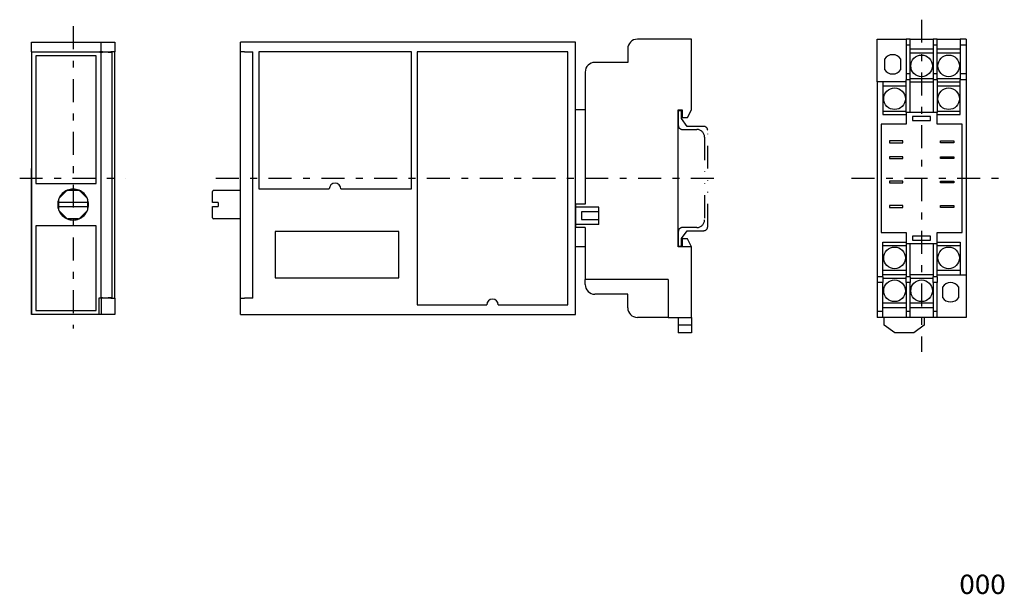
# Model space of a CAD drawing. Extents: x -127 to 128, y -106 to 43.
import ezdxf
from ezdxf.enums import TextEntityAlignment as Align

# ---------------------------------------------------------------- set-up
doc = ezdxf.new("R2010")
doc.units = 0
doc.header["$MEASUREMENT"] = 0
doc.linetypes.add('CENTER', pattern=[13.662, 5.94, -2.97, 1.782, -2.97])
doc.linetypes.add('DIVIDE', pattern=[14.85, 5.94, -2.97, 0, -2.97, 0, -2.97])
doc.layers.get('0').update_dxf_attribs({"linetype": 'CONTINUOUS'})
doc.styles.get("Standard").update_dxf_attribs({"font": 'txt.shx', "width": 0.8, "bigfont": 'bigfont.shx'})

msp = doc.modelspace()

# ---------------------------------------------------------------- linework, layer by layer
at = {"color": 4, "linetype": 'CENTER'}
for p, q in [((-112.84, 41.26), (-112.84, -36.91)), ((106.76, 42.97), (106.76, -42.97)), ((-126.67, 1.92), (-99.34, 1.92)), ((-75.91, 1.92), (53.89, 1.92)), ((88.65, 1.92), (126.67, 1.92))]:
    msp.add_line(p, q, dxfattribs=at)
at = {"color": 3, "linetype": 'CONTINUOUS'}
for p, q in [((-123.59, 34.67), (-123.59, 37.17)), ((-123.59, 37.17), (-105.94, 37.17)), ((-105.94, 37.17), (-105.59, 37.17)), ((-105.59, 37.17), (-105.24, 37.17)), ((-105.59, 34.67), (-105.59, 37.17)), ((-105.24, 37.17), (-103.09, 37.17)), ((-103.09, 37.17), (-102.09, 37.17)), ((-102.09, 37.17), (-102.09, 34.67)), ((-69.51, -33.33), (-69.51, 37.17)), ((17.19, 37.17), (-69.51, 37.17)), ((17.19, -33.33), (17.19, 37.17)), ((47.19, 37.92), (33.19, 37.92)), ((47.19, 19.62), (47.19, 37.92)), ((95.26, 37.92), (102.76, 37.92)), ((95.26, 26.92), (95.26, 37.92)), ((103.76, 37.92), (102.76, 37.92)), ((102.76, 37.92), (102.76, 36.42)), ((103.76, 36.42), (102.76, 36.42)), ((102.76, 36.42), (102.76, 28.92)), ((103.76, 36.42), (103.76, 37.92)), ((103.76, 37.92), (109.76, 37.92)), ((103.76, 28.92), (103.76, 36.42)), ((110.76, 37.92), (109.76, 37.92)), ((109.76, 37.92), (109.76, 36.42)), ((110.76, 36.42), (109.76, 36.42)), ((109.76, 36.42), (109.76, 28.92)), ((110.76, 36.42), (110.76, 37.92)), ((110.76, 37.92), (116.76, 37.92)), ((110.76, 28.92), (110.76, 36.42)), ((118.26, 37.92), (116.76, 37.92)), ((116.76, 37.92), (116.76, 36.42)), ((118.26, 36.42), (116.76, 36.42)), ((116.76, 36.42), (116.76, 28.92)), ((118.26, 37.92), (118.26, 36.42)), ((118.26, 36.42), (118.26, 28.92)), ((-123.59, 34.67), (-105.94, 34.67)), ((-123.59, 34.67), (-123.59, 4.42)), ((-123.49, -33.33), (-123.49, 34.59)), ((-105.94, 34.59), (-123.49, 34.59)), ((-122.49, 33.59), (-122.49, 0.59)), ((-106.84, 33.59), (-122.49, 33.59)), ((-106.84, 0.59), (-106.84, 33.59)), ((-105.59, 34.67), (-105.94, 34.67)), ((-105.94, 34.59), (-105.59, 34.59)), ((-105.24, 34.67), (-105.59, 34.67)), ((-105.59, -29.01), (-105.59, 34.59)), ((-105.59, 34.59), (-105.24, 34.59)), ((-105.24, 34.67), (-103.09, 34.67)), ((-103.79, 34.59), (-105.24, 34.59)), ((-103.79, 34.59), (-102.79, 34.59)), ((-102.09, 34.67), (-103.09, 34.67)), ((-102.79, 34.59), (-102.79, -29.01)), ((-102.09, -29.08), (-102.09, 34.67)), ((-68.51, 34.67), (-69.51, 34.67)), ((-68.51, 34.67), (-66.31, 34.67)), ((-66.31, -29.08), (-66.31, 34.67)), ((-64.81, 34.67), (-64.81, -0.83)), ((-25.31, 34.67), (-64.81, 34.67)), ((-25.31, -0.83), (-25.31, 34.67)), ((-23.81, 34.67), (-23.81, -30.83)), ((15.19, 34.67), (-23.81, 34.67)), ((15.19, -30.83), (15.19, 34.67)), ((30.69, 35.42), (30.69, 31.92)), ((103.76, 35.42), (109.76, 35.42)), ((109.76, 34.27), (103.76, 34.27)), ((110.76, 35.42), (116.76, 35.42)), ((116.76, 34.27), (110.76, 34.27)), ((30.69, 31.92), (22.19, 31.92)), ((97.16, 32.77), (97.16, 30.06)), ((101.36, 30.06), (101.36, 32.77)), ((19.69, 29.42), (19.69, -4.78)), ((103.76, 28.92), (102.76, 28.92)), ((102.76, 28.92), (102.76, 27.42)), ((103.76, 27.42), (103.76, 28.92)), ((110.76, 28.92), (109.76, 28.92)), ((109.76, 28.92), (109.76, 27.42)), ((110.76, 27.42), (110.76, 28.92)), ((116.76, 28.92), (116.76, 27.42)), ((118.26, 28.92), (116.76, 28.92)), ((118.26, 28.92), (118.26, 27.42)), ((96.76, 26.92), (95.26, 26.92)), ((95.26, 26.92), (95.26, -23.58)), ((96.76, 26.92), (96.76, 18.42)), ((102.76, 26.92), (96.76, 26.92)), ((102.76, 25.77), (96.76, 25.77)), ((103.76, 27.42), (102.76, 27.42)), ((102.76, 18.92), (102.76, 27.42)), ((103.76, 27.77), (109.76, 27.77)), ((103.76, 18.92), (103.76, 27.42)), ((103.76, 26.92), (109.76, 26.92)), ((110.76, 27.42), (109.76, 27.42)), ((109.76, 27.42), (109.76, 18.92)), ((110.76, 27.77), (116.76, 27.77)), ((110.76, 27.42), (110.76, 18.92)), ((110.76, 26.92), (116.76, 26.92)), ((116.76, 25.77), (110.76, 25.77)), ((116.76, 18.42), (116.76, 27.42)), ((118.26, 27.42), (116.76, 27.42)), ((118.26, 27.42), (118.26, -23.08)), ((19.69, 19.61), (17.19, 19.61)), ((17.19, -4.78), (17.19, 19.61)), ((43.79, 19.62), (44.79, 19.62)), ((43.79, -15.78), (43.79, 19.62)), ((44.79, 19.62), (44.79, 17.62)), ((46.19, 17.62), (47.19, 19.62)), ((96.76, 19.27), (102.76, 19.27)), ((96.76, 18.42), (102.76, 18.42)), ((102.76, 18.92), (102.76, 15.92)), ((110.76, 18.92), (102.76, 18.92)), ((109.09, 17.92), (104.44, 17.92)), ((104.44, 17.92), (104.44, 16.92)), ((109.09, 16.92), (109.09, 17.92)), ((110.76, 19.27), (116.76, 19.27)), ((110.76, 15.92), (110.76, 18.92)), ((110.76, 18.42), (116.76, 18.42)), ((44.79, 17.62), (46.19, 17.62)), ((96.26, 15.92), (96.26, -12.08)), ((102.76, 15.92), (96.26, 15.92)), ((104.44, 16.92), (109.09, 16.92)), ((117.26, 15.92), (110.76, 15.92)), ((117.26, -12.08), (117.26, 15.92)), ((101.86, 11.62), (98.46, 11.62)), ((98.46, 11.62), (98.46, 11.12)), ((98.46, 11.12), (101.86, 11.12)), ((101.86, 11.12), (101.86, 11.62)), ((111.66, 11.62), (115.06, 11.62)), ((111.66, 11.12), (111.66, 11.62)), ((115.06, 11.12), (111.66, 11.12)), ((115.06, 11.62), (115.06, 11.12)), ((101.86, 7.52), (98.46, 7.52)), ((98.46, 7.52), (98.46, 7.02)), ((98.46, 7.02), (101.86, 7.02)), ((101.86, 7.02), (101.86, 7.52)), ((111.66, 7.52), (115.06, 7.52)), ((111.66, 7.02), (111.66, 7.52)), ((115.06, 7.02), (111.66, 7.02)), ((115.06, 7.52), (115.06, 7.02)), ((-123.59, 4.32), (-123.59, 4.42)), ((-123.59, -33.33), (-123.59, 4.32)), ((-122.49, 0.59), (-106.84, 0.59)), ((101.86, 1.22), (98.46, 1.22)), ((98.46, 1.22), (98.46, 0.72)), ((98.46, 0.72), (101.86, 0.72)), ((101.86, 0.72), (101.86, 1.22)), ((111.66, 1.22), (115.06, 1.22)), ((111.66, 0.72), (111.66, 1.22)), ((115.06, 0.72), (111.66, 0.72)), ((115.06, 1.22), (115.06, 0.72)), ((-116.45, -3.26), (-114.46, -1.27)), ((-114.24, -1.19), (-111.43, -1.19)), ((-111.22, -1.27), (-109.23, -3.26)), ((-76.81, -3.48), (-76.81, -1.49)), ((-76.51, -1.19), (-69.51, -1.19)), ((-64.81, -0.83), (-46.56, -0.83)), ((-43.56, -0.83), (-25.31, -0.83)), ((-116.53, -4.38), (-116.53, -3.48)), ((-116.23, -4.38), (-116.53, -4.38)), ((-116.53, -5.38), (-116.53, -4.38)), ((-109.44, -4.38), (-116.23, -4.38)), ((-109.14, -4.38), (-109.44, -4.38)), ((-109.14, -3.48), (-109.14, -4.38)), ((-109.14, -4.38), (-109.14, -5.38)), ((-76.81, -4.38), (-76.81, -3.48)), ((-76.51, -4.38), (-76.81, -4.38)), ((-75.31, -4.38), (-76.51, -4.38)), ((-75.31, -4.38), (-75.31, -5.38)), ((17.19, -4.78), (17.19, -5.53)), ((19.69, -4.78), (17.19, -4.78)), ((-116.53, -6.29), (-116.53, -5.38)), ((-116.53, -5.38), (-116.23, -5.38)), ((-114.46, -8.49), (-116.45, -6.5)), ((-116.23, -5.38), (-109.44, -5.38)), ((-109.23, -6.5), (-111.22, -8.49)), ((-109.44, -5.38), (-109.14, -5.38)), ((-109.14, -5.38), (-109.14, -6.29)), ((-76.81, -6.29), (-76.81, -5.38)), ((-76.81, -5.38), (-76.51, -5.38)), ((-76.81, -8.28), (-76.81, -6.29)), ((-76.51, -5.38), (-75.31, -5.38)), ((23.19, -5.53), (17.19, -5.53)), ((17.19, -5.53), (17.19, -10.03)), ((18.69, -6.78), (18.69, -8.78)), ((23.19, -6.78), (18.69, -6.78)), ((23.19, -10.03), (23.19, -5.53)), ((101.86, -5.13), (98.46, -5.13)), ((98.46, -5.13), (98.46, -5.63)), ((98.46, -5.63), (101.86, -5.63)), ((101.86, -5.63), (101.86, -5.13)), ((111.66, -5.13), (115.06, -5.13)), ((111.66, -5.63), (111.66, -5.13)), ((115.06, -5.63), (111.66, -5.63)), ((115.06, -5.13), (115.06, -5.63)), ((-111.43, -8.58), (-114.24, -8.58)), ((-69.51, -8.58), (-76.51, -8.58)), ((17.19, -10.03), (17.19, -10.78)), ((23.19, -10.03), (17.19, -10.03)), ((18.69, -8.78), (23.19, -8.78)), ((-106.84, -10.41), (-122.49, -10.41)), ((-122.49, -10.41), (-122.49, -32.31)), ((-106.84, -32.31), (-106.84, -10.41)), ((-60.56, -11.83), (-60.56, -23.83)), ((-28.56, -11.83), (-60.56, -11.83)), ((-28.56, -23.83), (-28.56, -11.83)), ((19.69, -10.78), (17.19, -10.78)), ((17.19, -15.78), (17.19, -10.78)), ((19.69, -10.78), (19.69, -24.28)), ((96.26, -12.08), (102.76, -12.08)), ((102.76, -12.08), (102.76, -15.08)), ((110.76, -12.08), (117.26, -12.08)), ((110.76, -15.08), (110.76, -12.08)), ((46.19, -13.78), (44.79, -13.78)), ((44.79, -13.78), (44.79, -15.78)), ((47.19, -15.78), (46.19, -13.78)), ((96.76, -14.58), (102.76, -14.58)), ((96.76, -23.58), (96.76, -14.58)), ((110.76, -15.08), (102.76, -15.08)), ((102.76, -15.08), (102.76, -23.58)), ((103.76, -23.58), (103.76, -15.08)), ((109.09, -13.08), (104.44, -13.08)), ((104.44, -13.08), (104.44, -14.08)), ((104.44, -14.08), (109.09, -14.08)), ((109.09, -14.08), (109.09, -13.08)), ((109.76, -15.08), (109.76, -23.58)), ((110.76, -14.58), (116.76, -14.58)), ((110.76, -23.58), (110.76, -15.08)), ((116.76, -14.58), (116.76, -23.08)), ((19.69, -15.78), (17.19, -15.78)), ((47.19, -15.78), (43.79, -15.78)), ((47.19, -34.08), (47.19, -15.78)), ((96.76, -15.43), (102.76, -15.43)), ((110.76, -15.43), (116.76, -15.43)), ((102.76, -21.93), (96.76, -21.93)), ((116.76, -21.93), (110.76, -21.93)), ((-60.56, -23.83), (-28.56, -23.83)), ((41.19, -24.28), (19.69, -24.28)), ((19.69, -25.58), (19.69, -24.28)), ((41.19, -24.28), (41.19, -34.08)), ((96.76, -23.58), (95.26, -23.58)), ((95.26, -23.58), (95.26, -25.08)), ((96.76, -25.08), (95.26, -25.08)), ((95.26, -25.08), (95.26, -32.58)), ((102.76, -23.08), (96.76, -23.08)), ((96.76, -23.58), (96.76, -25.08)), ((96.76, -23.93), (102.76, -23.93)), ((96.76, -32.58), (96.76, -25.08)), ((103.76, -23.58), (102.76, -23.58)), ((102.76, -25.08), (102.76, -23.58)), ((103.76, -25.08), (102.76, -25.08)), ((102.76, -25.08), (102.76, -32.58)), ((109.76, -23.08), (103.76, -23.08)), ((103.76, -23.58), (103.76, -25.08)), ((103.76, -23.93), (109.76, -23.93)), ((103.76, -32.58), (103.76, -25.08)), ((110.76, -23.58), (109.76, -23.58)), ((109.76, -25.08), (109.76, -23.58)), ((110.76, -25.08), (109.76, -25.08)), ((109.76, -25.08), (109.76, -32.58)), ((110.76, -23.08), (116.76, -23.08)), ((110.76, -23.58), (110.76, -25.08)), ((110.76, -32.58), (110.76, -25.08)), ((116.76, -23.08), (118.26, -23.08)), ((118.26, -23.08), (118.26, -34.08)), ((112.16, -26.23), (112.16, -28.94)), ((116.36, -28.94), (116.36, -26.23)), ((-106.09, -33.31), (-106.09, -29.01)), ((-106.09, -29.01), (-105.94, -29.01)), ((-105.94, -29.01), (-105.59, -29.01)), ((-105.24, -29.01), (-105.59, -29.01)), ((-105.59, -29.08), (-105.59, -33.33)), ((-103.09, -29.08), (-105.59, -29.08)), ((-105.24, -29.01), (-103.79, -29.01)), ((-102.79, -29.01), (-103.79, -29.01)), ((-103.09, -29.08), (-102.09, -29.08)), ((-102.09, -29.08), (-102.09, -33.33)), ((-69.51, -29.08), (-68.51, -29.08)), ((-66.31, -29.08), (-68.51, -29.08)), ((30.69, -28.08), (22.19, -28.08)), ((30.69, -31.58), (30.69, -28.08)), ((102.76, -30.43), (96.76, -30.43)), ((109.76, -30.43), (103.76, -30.43)), ((-122.49, -32.31), (-106.84, -32.31)), ((-23.81, -30.83), (-5.81, -30.83)), ((-2.81, -30.83), (15.19, -30.83)), ((96.76, -32.58), (95.26, -32.58)), ((95.26, -32.58), (95.26, -34.08)), ((102.76, -31.58), (96.76, -31.58)), ((96.76, -34.08), (96.76, -32.58)), ((103.76, -32.58), (102.76, -32.58)), ((102.76, -32.58), (102.76, -34.08)), ((109.76, -31.58), (103.76, -31.58)), ((103.76, -34.08), (103.76, -32.58)), ((110.76, -32.58), (109.76, -32.58)), ((109.76, -32.58), (109.76, -34.08)), ((110.76, -34.08), (110.76, -32.58)), ((-105.59, -33.33), (-123.59, -33.33)), ((-106.09, -33.31), (-123.49, -33.31)), ((-103.09, -33.33), (-105.59, -33.33)), ((-102.09, -33.33), (-103.09, -33.33)), ((-69.51, -33.33), (17.19, -33.33)), ((41.19, -34.08), (33.19, -34.08)), ((41.19, -34.08), (47.19, -34.08)), ((43.79, -34.08), (43.79, -36.08)), ((47.19, -34.08), (47.19, -36.08)), ((96.76, -34.08), (95.26, -34.08)), ((102.76, -34.08), (96.76, -34.08)), ((97.06, -36.08), (97.06, -34.08)), ((103.76, -34.08), (102.76, -34.08)), ((109.76, -34.08), (103.76, -34.08)), ((107.46, -34.08), (107.46, -36.08)), ((110.76, -34.08), (109.76, -34.08)), ((118.26, -34.08), (110.76, -34.08)), ((47.19, -36.08), (43.79, -36.08)), ((43.79, -36.08), (43.79, -38.08)), ((47.19, -38.08), (43.79, -38.08)), ((47.19, -36.08), (47.19, -38.08)), ((99.81, -38.08), (97.06, -36.08)), ((104.71, -38.08), (99.81, -38.08)), ((107.46, -36.08), (104.71, -38.08))]:
    msp.add_line(p, q, dxfattribs=at)
at = {"color": 8, "linetype": 'DIVIDE'}
for p, q in [((43.79, 19.37), (43.79, 15.57)), ((44.59, 19.37), (43.79, 19.37)), ((44.59, 17.37), (44.59, 19.37)), ((46.09, 15.37), (44.59, 17.37)), ((50.39, 15.37), (46.09, 15.37)), ((44.79, 14.57), (48.59, 14.57)), ((51.39, -10.63), (51.39, 14.37)), ((50.59, 12.57), (50.59, -8.83)), ((43.79, -11.83), (43.79, -15.63)), ((44.59, -13.63), (46.09, -11.63)), ((48.59, -10.83), (44.79, -10.83)), ((46.09, -11.63), (50.39, -11.63)), ((44.59, -15.63), (44.59, -13.63)), ((43.79, -15.63), (44.59, -15.63))]:
    msp.add_line(p, q, dxfattribs=at)
at = {"color": 3, "linetype": 'CONTINUOUS'}
for centre in [(106.76, 31.02), (113.76, 31.02), (99.76, 22.52), (113.76, 22.52), (99.76, -18.68), (113.76, -18.68), (99.76, -27.18), (106.76, -27.18)]:
    msp.add_circle(centre, 2.8, dxfattribs=at)
for centre, radius, start, end in [((33.19, 35.42), 2.5, 90, 180), ((99.26, 31.42), 2.5, 32.8599, 147.1401), ((22.19, 29.42), 2.5, 90, 180), ((99.26, 31.42), 2.5, 212.8599, 327.1401), ((-45.06, -0.83), 1.5, 0, 180), ((-112.84, -4.88), 4, 112.5, 157.5), ((-114.24, -1.49), 0.3, 90, 135), ((-112.84, -4.88), 4, 67.5, 112.5), ((-111.43, -1.49), 0.3, 45, 90), ((-112.84, -4.88), 4, 22.5, 67.5), ((-76.51, -1.49), 0.3, 90, 180), ((-112.84, -4.88), 4, 157.5, 202.5), ((-116.23, -3.48), 0.3, 135, 180), ((-109.44, -3.48), 0.3, 0, 45), ((-112.84, -4.88), 4, 337.5, 382.5), ((-116.23, -6.29), 0.3, 180, 225), ((-112.84, -4.88), 4, 202.5, 247.5), ((-112.84, -4.88), 4, 292.5, 337.5), ((-109.44, -6.29), 0.3, 315, 360), ((-114.24, -8.28), 0.3, 225, 270), ((-112.84, -4.88), 4, 247.5, 292.5), ((-111.43, -8.28), 0.3, 270, 315), ((-76.51, -8.28), 0.3, 180, 270), ((114.26, -27.58), 2.5, 32.8599, 147.1401), ((22.19, -25.58), 2.5, 180, 270), ((-4.31, -30.83), 1.5, 0, 180), ((114.26, -27.58), 2.5, 212.8599, 327.1401), ((33.19, -31.58), 2.5, 180, 270)]:
    msp.add_arc(centre, radius, start, end, dxfattribs=at)
at = {"color": 8, "linetype": 'DIVIDE'}
for centre, radius, start, end in [((44.79, 15.57), 1, 180, 270), ((50.39, 14.37), 1, 0, 90), ((48.59, 12.57), 2, 0, 90), ((48.59, -8.83), 2, 270, 360), ((44.79, -11.83), 1, 90, 180), ((50.39, -10.63), 1, 270, 360)]:
    msp.add_arc(centre, radius, start, end, dxfattribs=at)

# ---------------------------------------------------------------- texts
at = {"color": 7, "width": 0.8}
msp.add_text('000', height=5, dxfattribs=at).set_placement((116.52, -105.66), (128.52, -105.66), align=Align.FIT)

doc.saveas('drawing.dxf')
